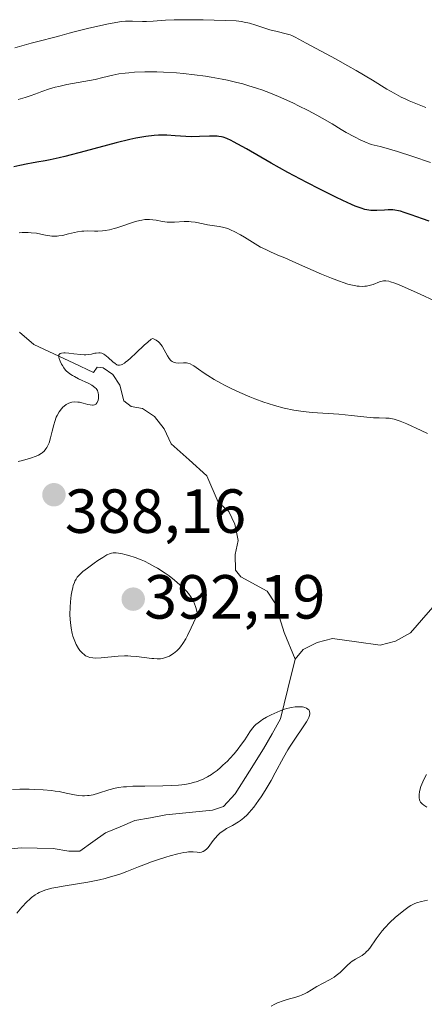
# Model space of a CAD drawing. Units: metres. Extents: x 629192 to 632681, y 4660219 to 4662596.
# Drawn here: x 629327 to 629392, y 4660551 to 4660709 of the extents above; entities that cross this region are included whole.
import ezdxf
from ezdxf.enums import TextEntityAlignment as Align

# ---------------------------------------------------------------- set-up
doc = ezdxf.new("R2010")
doc.units = ezdxf.units.M
doc.header["$MEASUREMENT"] = 0
for name, color, linetype, lineweight in [('Carátula', 7, 'Continuous', 5), ('Corriente natural lineal', 142, 'Continuous', 13), ('Curva de nivel maestra', 36, 'Continuous', 30), ('Curva de nivel normal', 36, 'Continuous', 0), ('Punto de cota en terreno', 7, 'Continuous', 0), ('Rótulo de punto de cota en terreno', 19, 'Continuous', 0)]:
    doc.layers.add(name, color=color, linetype=linetype, lineweight=lineweight)
doc.styles.add('Arial', font='txt', dxfattribs={"height": 0.2})

# ---------------------------------------------------------------- blocks, each defined once
blk = doc.blocks.new('*U192')
at = {"layer": 'Curva de nivel normal', "color": 36, "linetype": 'Continuous', "lineweight": 0}
blk.add_polyline3d([(629393.04, 4660686.1, 405), (629390.19, 4660687.08, 405), (629387.7, 4660687.88, 405), (629385.89, 4660688.4, 405), (629384.94, 4660688.65, 405), (629383.47, 4660689.01, 405), (629382.46, 4660689.43, 405), (629381.85, 4660689.7, 405), (629380.78, 4660690.21, 405), (629379.44, 4660690.93, 405), (629378.66, 4660691.38, 405), (629377.2, 4660692.29, 405), (629375.62, 4660693.22, 405), (629374.75, 4660693.71, 405), (629373.35, 4660694.45, 405), (629371.81, 4660695.23, 405), (629370.99, 4660695.63, 405), (629369.42, 4660696.35, 405), (629368.6, 4660696.71, 405), (629367.29, 4660697.25, 405), (629365.9, 4660697.77, 405), (629365.18, 4660698.02, 405), (629363.66, 4660698.5, 405), (629362.87, 4660698.73, 405), (629361.65, 4660699.04, 405), (629360.37, 4660699.33, 405), (629359.5, 4660699.51, 405), (629357.73, 4660699.83, 405), (629356.83, 4660699.97, 405), (629355.05, 4660700.21, 405), (629353.31, 4660700.4, 405), (629352.18, 4660700.51, 405), (629350.08, 4660700.64, 405), (629349, 4660700.68, 405), (629347.08, 4660700.69, 405), (629345.44, 4660700.62, 405), (629344.49, 4660700.54, 405), (629343.91, 4660700.48, 405), (629342.89, 4660700.33, 405), (629341.93, 4660700.15, 405), (629340.31, 4660699.75, 405), (629339.1, 4660699.46, 405), (629338.17, 4660699.27, 405), (629334.56, 4660698.62, 405), (629333.27, 4660698.34, 405), (629332.65, 4660698.19, 405), (629331.77, 4660697.94, 405), (629330.5, 4660697.52, 405), (629329.96, 4660697.32, 405), (629328.82, 4660696.88, 405), (629327.86, 4660696.54, 405), (629326.74, 4660696.21, 405)], dxfattribs=at)
blk = doc.blocks.new('*U197')
at = {"layer": 'Curva de nivel normal', "color": 36, "linetype": 'Continuous', "lineweight": 0}
blk.add_polyline3d([(629325.81, 4660585.26, 385), (629326.99, 4660585.31, 385), (629328.51, 4660585.31, 385), (629329.37, 4660585.29, 385), (629330.71, 4660585.22, 385), (629332.05, 4660585.11, 385), (629332.68, 4660585.02, 385), (629333.29, 4660584.92, 385), (629334.42, 4660584.7, 385), (629335.79, 4660584.42, 385), (629336.44, 4660584.32, 385), (629337.07, 4660584.27, 385), (629337.38, 4660584.26, 385), (629337.84, 4660584.29, 385), (629338.15, 4660584.32, 385), (629338.76, 4660584.43, 385), (629339.66, 4660584.67, 385), (629341.32, 4660585.2, 385), (629342.33, 4660585.46, 385), (629342.84, 4660585.57, 385), (629343.66, 4660585.68, 385), (629344.12, 4660585.72, 385), (629345.16, 4660585.78, 385), (629347.09, 4660585.83, 385), (629349.97, 4660585.87, 385), (629351.37, 4660585.92, 385), (629352.51, 4660585.99, 385), (629353.05, 4660586.04, 385), (629353.81, 4660586.14, 385), (629354.53, 4660586.28, 385), (629354.88, 4660586.37, 385), (629355.56, 4660586.57, 385), (629355.89, 4660586.69, 385), (629356.38, 4660586.9, 385), (629356.86, 4660587.13, 385), (629357.18, 4660587.31, 385), (629357.8, 4660587.69, 385), (629358.1, 4660587.9, 385), (629358.7, 4660588.35, 385), (629359.28, 4660588.83, 385), (629359.65, 4660589.16, 385), (629360.36, 4660589.84, 385), (629360.74, 4660590.24, 385), (629361.46, 4660591.03, 385), (629362.1, 4660591.81, 385), (629362.49, 4660592.32, 385), (629363.15, 4660593.28, 385), (629363.95, 4660594.55, 385), (629364.39, 4660595.14, 385), (629364.75, 4660595.52, 385), (629364.96, 4660595.71, 385), (629365.32, 4660596.01, 385), (629365.73, 4660596.3, 385), (629366.03, 4660596.5, 385), (629366.68, 4660596.89, 385), (629367.39, 4660597.26, 385), (629368.37, 4660597.72, 385), (629368.86, 4660597.92, 385), (629369.57, 4660598.17, 385), (629369.91, 4660598.28, 385), (629370.39, 4660598.4, 385), (629370.7, 4660598.47, 385), (629371.27, 4660598.55, 385), (629371.53, 4660598.57, 385), (629372, 4660598.58, 385), (629372.42, 4660598.54, 385), (629372.67, 4660598.49, 385), (629372.82, 4660598.44, 385), (629373.08, 4660598.34, 385), (629373.29, 4660598.21, 385), (629373.38, 4660598.13, 385), (629373.49, 4660598.01, 385), (629373.59, 4660597.79, 385), (629373.62, 4660597.52, 385), (629373.6, 4660597.36, 385), (629373.51, 4660597.02, 385), (629373.44, 4660596.82, 385), (629373.28, 4660596.5, 385), (629373.08, 4660596.15, 385), (629372.55, 4660595.33, 385), (629371.19, 4660593.35, 385), (629370.45, 4660592.22, 385), (629370.09, 4660591.63, 385), (629369.4, 4660590.41, 385), (629368.07, 4660587.93, 385), (629367.41, 4660586.74, 385), (629367.08, 4660586.17, 385), (629366.43, 4660585.09, 385), (629365.78, 4660584.11, 385), (629365.37, 4660583.51, 385), (629364.59, 4660582.44, 385), (629363.88, 4660581.58, 385), (629363.53, 4660581.21, 385), (629363.01, 4660580.71, 385), (629362.45, 4660580.28, 385), (629362.15, 4660580.08, 385), (629361.16, 4660579.5, 385), (629360.24, 4660578.98, 385), (629359.79, 4660578.7, 385), (629359.36, 4660578.39, 385), (629359.16, 4660578.23, 385), (629358.87, 4660577.97, 385), (629358.37, 4660577.41, 385), (629357.93, 4660576.85, 385), (629357.43, 4660576.17, 385), (629357.21, 4660575.89, 385), (629357.05, 4660575.72, 385), (629356.76, 4660575.45, 385), (629356.49, 4660575.28, 385), (629356.31, 4660575.22, 385), (629356.19, 4660575.19, 385), (629355.94, 4660575.16, 385), (629355.51, 4660575.17, 385), (629354.88, 4660575.23, 385), (629354.56, 4660575.25, 385), (629354.1, 4660575.24, 385), (629353.84, 4660575.21, 385), (629353.36, 4660575.13, 385), (629352.38, 4660574.9, 385), (629351.16, 4660574.58, 385), (629350.44, 4660574.37, 385), (629349.27, 4660574, 385), (629348.02, 4660573.57, 385), (629347.37, 4660573.33, 385), (629346.05, 4660572.81, 385), (629344.19, 4660572.08, 385), (629343.2, 4660571.72, 385), (629342.14, 4660571.37, 385), (629341.59, 4660571.21, 385), (629340.72, 4660570.97, 385), (629339.82, 4660570.76, 385), (629337.92, 4660570.38, 385), (629334.27, 4660569.77, 385), (629332.77, 4660569.51, 385), (629332.15, 4660569.38, 385), (629331.17, 4660569.13, 385), (629330.45, 4660568.87, 385), (629330.07, 4660568.69, 385), (629329.85, 4660568.57, 385), (629329.45, 4660568.31, 385), (629328.88, 4660567.89, 385), (629328.59, 4660567.64, 385), (629328.12, 4660567.21, 385), (629327.33, 4660566.36, 385), (629326.51, 4660565.36, 385)], dxfattribs=at)
blk = doc.blocks.new('*U205')
at = {"layer": 'Curva de nivel normal', "color": 36, "linetype": 'Continuous', "lineweight": 0}
blk.add_polyline3d([(629395.96, 4660662.8, 395), (629391.38, 4660664.93, 395), (629389.33, 4660665.86, 395), (629388.46, 4660666.23, 395), (629387.73, 4660666.53, 395), (629387.31, 4660666.69, 395), (629386.61, 4660666.92, 395), (629386.32, 4660666.99, 395), (629385.85, 4660667.06, 395), (629385.47, 4660667.06, 395), (629385.25, 4660667.03, 395), (629384.85, 4660666.9, 395), (629383.8, 4660666.5, 395), (629383.17, 4660666.31, 395), (629382.71, 4660666.22, 395), (629382.47, 4660666.19, 395), (629382.09, 4660666.17, 395), (629381.54, 4660666.19, 395), (629381.25, 4660666.22, 395), (629380.79, 4660666.29, 395), (629380.46, 4660666.36, 395), (629379.75, 4660666.54, 395), (629378.96, 4660666.79, 395), (629378.39, 4660666.99, 395), (629377.12, 4660667.47, 395), (629375.48, 4660668.15, 395), (629371.97, 4660669.7, 395), (629369.62, 4660670.74, 395), (629368.77, 4660671.11, 395), (629367.38, 4660671.69, 395), (629366.52, 4660672.08, 395), (629365.7, 4660672.5, 395), (629365.28, 4660672.73, 395), (629364.39, 4660673.28, 395), (629363.11, 4660674.09, 395), (629362.46, 4660674.48, 395), (629361.48, 4660675.02, 395), (629360.99, 4660675.24, 395), (629360.52, 4660675.42, 395), (629360.21, 4660675.52, 395), (629359.6, 4660675.69, 395), (629359.02, 4660675.81, 395), (629357.93, 4660675.98, 395), (629357.18, 4660676.09, 395), (629356.48, 4660676.22, 395), (629355.19, 4660676.5, 395), (629354.52, 4660676.58, 395), (629354.18, 4660676.6, 395), (629353.43, 4660676.6, 395), (629351.85, 4660676.5, 395), (629351.06, 4660676.49, 395), (629350.67, 4660676.52, 395), (629349.92, 4660676.62, 395), (629348.92, 4660676.82, 395), (629348.39, 4660676.9, 395), (629347.84, 4660676.94, 395), (629347.56, 4660676.94, 395), (629347.1, 4660676.91, 395), (629346.63, 4660676.84, 395), (629346.3, 4660676.78, 395), (629345.61, 4660676.6, 395), (629344.92, 4660676.39, 395), (629343.55, 4660675.93, 395), (629342.6, 4660675.6, 395), (629342.17, 4660675.47, 395), (629341.39, 4660675.27, 395), (629340.71, 4660675.14, 395), (629340.29, 4660675.09, 395), (629339.52, 4660675.05, 395), (629338.97, 4660675.06, 395), (629337.86, 4660675.1, 395), (629337.26, 4660675.07, 395), (629336.94, 4660675.04, 395), (629336.26, 4660674.93, 395), (629334.83, 4660674.6, 395), (629333.83, 4660674.38, 395), (629333.24, 4660674.28, 395), (629332.97, 4660674.26, 395), (629332.46, 4660674.24, 395), (629332.13, 4660674.26, 395), (629331.47, 4660674.35, 395), (629331.12, 4660674.42, 395), (629330.35, 4660674.59, 395), (629329.65, 4660674.71, 395), (629328.82, 4660674.79, 395), (629328.33, 4660674.82, 395), (629327.37, 4660674.82, 395), (629326.85, 4660674.79, 395)], dxfattribs=at)
blk = doc.blocks.new('*U207')
at = {"layer": 'Curva de nivel normal', "color": 36, "linetype": 'Continuous', "lineweight": 0}
blk.add_polyline3d([(629326.17, 4660704.55, 410), (629328.81, 4660705.29, 410), (629330.29, 4660705.66, 410), (629332.38, 4660706.18, 410), (629333.43, 4660706.47, 410), (629334.94, 4660706.91, 410), (629335.95, 4660707.18, 410), (629338.07, 4660707.69, 410), (629341.25, 4660708.37, 410), (629343.35, 4660708.78, 410), (629344, 4660708.81, 410), (629345.08, 4660708.82, 410), (629346.7, 4660708.77, 410), (629347.38, 4660708.76, 410), (629348.45, 4660708.82, 410), (629350.42, 4660708.97, 410), (629351.81, 4660709.03, 410), (629354.5, 4660709.06, 410), (629356.46, 4660709.04, 410), (629360.01, 4660708.95, 410), (629361.79, 4660708.85, 410), (629362.62, 4660708.76, 410), (629363.08, 4660708.68, 410), (629363.91, 4660708.48, 410), (629364.92, 4660708.16, 410), (629366.41, 4660707.68, 410), (629367.19, 4660707.45, 410), (629368.36, 4660707.16, 410), (629369.81, 4660706.81, 410), (629370.44, 4660706.62, 410), (629370.72, 4660706.51, 410), (629371.25, 4660706.27, 410), (629373.01, 4660705.27, 410), (629377.74, 4660702.77, 410), (629379.74, 4660701.66, 410), (629381.1, 4660700.88, 410), (629383.72, 4660699.32, 410), (629386.03, 4660697.89, 410), (629387.16, 4660697.23, 410), (629388.33, 4660696.61, 410), (629388.94, 4660696.31, 410), (629389.59, 4660696.02, 410), (629390.93, 4660695.47, 410), (629392.29, 4660694.95, 410)], dxfattribs=at)
blk = doc.blocks.new('*U208')
at = {"layer": 'Curva de nivel normal', "color": 36, "linetype": 'Continuous', "lineweight": 0}
for points in [[(629326.72, 4660638.03, 390), (629327.42, 4660638.2, 390), (629328.68, 4660638.56, 390), (629329.62, 4660638.89, 390), (629329.98, 4660639.05, 390), (629330.42, 4660639.29, 390), (629330.6, 4660639.42, 390), (629330.91, 4660639.7, 390), (629331.19, 4660640.05, 390), (629331.31, 4660640.24, 390), (629331.54, 4660640.69, 390), (629331.68, 4660641.03, 390), (629331.94, 4660641.82, 390), (629332.2, 4660642.9, 390), (629332.44, 4660643.92, 390), (629332.59, 4660644.42, 390), (629332.83, 4660645.12, 390), (629332.97, 4660645.43, 390), (629333.3, 4660646, 390), (629333.66, 4660646.48, 390), (629333.92, 4660646.75, 390), (629334.1, 4660646.9, 390), (629334.46, 4660647.17, 390), (629334.84, 4660647.38, 390), (629335.03, 4660647.45, 390), (629335.33, 4660647.54, 390), (629335.8, 4660647.6, 390), (629336.3, 4660647.58, 390), (629336.58, 4660647.54, 390), (629337.16, 4660647.4, 390), (629337.94, 4660647.19, 390), (629338.31, 4660647.11, 390), (629338.65, 4660647.08, 390), (629338.8, 4660647.08, 390), (629339.01, 4660647.12, 390), (629339.18, 4660647.2, 390), (629339.28, 4660647.28, 390), (629339.44, 4660647.48, 390), (629339.5, 4660647.59, 390), (629339.59, 4660647.86, 390), (629339.64, 4660648.14, 390), (629339.65, 4660648.34, 390), (629339.64, 4660648.71, 390), (629339.59, 4660649.05, 390), (629339.55, 4660649.21, 390), (629339.46, 4660649.43, 390), (629339.25, 4660649.73, 390), (629339.12, 4660649.87, 390), (629338.78, 4660650.14, 390), (629338.57, 4660650.28, 390), (629338.09, 4660650.55, 390), (629336.44, 4660651.32, 390), (629335.77, 4660651.66, 390), (629335.47, 4660651.82, 390), (629335.05, 4660652.09, 390), (629334.68, 4660652.38, 390), (629334.51, 4660652.54, 390), (629334.35, 4660652.71, 390), (629334.06, 4660653.07, 390), (629333.82, 4660653.44, 390), (629333.68, 4660653.69, 390), (629333.45, 4660654.17, 390), (629333.29, 4660654.59, 390), (629333.25, 4660654.78, 390), (629333.25, 4660655.02, 390), (629333.28, 4660655.15, 390), (629333.38, 4660655.29, 390), (629333.47, 4660655.36, 390), (629333.71, 4660655.45, 390), (629334.04, 4660655.49, 390), (629334.29, 4660655.5, 390), (629334.89, 4660655.46, 390), (629335.68, 4660655.35, 390), (629336.8, 4660655.2, 390), (629337.34, 4660655.17, 390), (629337.6, 4660655.18, 390), (629338.08, 4660655.22, 390), (629338.53, 4660655.3, 390), (629339.05, 4660655.41, 390), (629339.28, 4660655.45, 390), (629339.69, 4660655.5, 390), (629339.88, 4660655.49, 390), (629340.17, 4660655.42, 390), (629340.47, 4660655.28, 390), (629340.63, 4660655.18, 390), (629341.18, 4660654.75, 390), (629341.95, 4660654.06, 390), (629342.31, 4660653.77, 390), (629342.61, 4660653.58, 390), (629342.76, 4660653.53, 390), (629343, 4660653.5, 390), (629343.28, 4660653.55, 390), (629343.43, 4660653.62, 390), (629343.79, 4660653.82, 390), (629344, 4660653.97, 390), (629344.35, 4660654.25, 390), (629344.76, 4660654.61, 390), (629345.68, 4660655.47, 390), (629346.98, 4660656.7, 390), (629347.59, 4660657.23, 390), (629348.13, 4660657.66, 390), (629348.36, 4660657.81, 390), (629348.72, 4660657.63, 390), (629348.92, 4660657.5, 390), (629349.28, 4660657.25, 390), (629349.42, 4660657.12, 390), (629349.67, 4660656.85, 390), (629349.88, 4660656.57, 390), (629350.21, 4660655.98, 390), (629350.72, 4660655.01, 390), (629351.01, 4660654.58, 390), (629351.22, 4660654.33, 390), (629351.33, 4660654.22, 390), (629351.5, 4660654.08, 390), (629351.69, 4660653.98, 390), (629351.82, 4660653.93, 390), (629352.08, 4660653.87, 390), (629352.49, 4660653.84, 390), (629353.29, 4660653.88, 390), (629353.77, 4660653.87, 390), (629354, 4660653.83, 390), (629354.36, 4660653.72, 390), (629354.76, 4660653.53, 390), (629354.97, 4660653.4, 390), (629355.74, 4660652.87, 390), (629356.64, 4660652.22, 390), (629357.2, 4660651.85, 390), (629358.22, 4660651.22, 390), (629359.3, 4660650.61, 390), (629359.9, 4660650.3, 390), (629360.86, 4660649.81, 390), (629362.39, 4660649.09, 390), (629363.98, 4660648.4, 390), (629364.79, 4660648.08, 390), (629366.21, 4660647.56, 390), (629366.91, 4660647.33, 390), (629367.96, 4660647, 390), (629369.5, 4660646.6, 390), (629371.03, 4660646.28, 390), (629371.78, 4660646.15, 390), (629372.53, 4660646.05, 390), (629374, 4660645.89, 390), (629378.29, 4660645.6, 390), (629380.34, 4660645.4, 390), (629382.81, 4660645.13, 390), (629383.86, 4660645.04, 390), (629384.77, 4660645.02, 390), (629385.85, 4660645, 390), (629386.38, 4660644.96, 390), (629386.92, 4660644.88, 390), (629387.21, 4660644.81, 390), (629387.68, 4660644.68, 390), (629388.17, 4660644.52, 390), (629389.25, 4660644.08, 390), (629391.51, 4660643.02, 390), (629392.57, 4660642.53, 390)], [(629392.36, 4660587.66, 390), (629391.97, 4660586.88, 390), (629391.64, 4660586.12, 390), (629391.5, 4660585.76, 390), (629391.31, 4660585.15, 390), (629391.25, 4660584.87, 390), (629391.19, 4660584.47, 390), (629391.18, 4660584.1, 390), (629391.19, 4660583.93, 390), (629391.26, 4660583.61, 390), (629391.32, 4660583.46, 390), (629391.43, 4660583.25, 390), (629391.57, 4660583.06, 390), (629391.68, 4660582.95, 390), (629391.95, 4660582.73, 390), (629392.44, 4660582.43, 390)], [(629392.54, 4660567.49, 390), (629391.57, 4660567.25, 390), (629390.78, 4660567.02, 390), (629390.42, 4660566.88, 390), (629389.89, 4660566.6, 390), (629389.61, 4660566.43, 390), (629388.98, 4660565.98, 390), (629387.94, 4660565.16, 390), (629387.37, 4660564.66, 390), (629386.5, 4660563.86, 390), (629385.67, 4660563, 390), (629385.28, 4660562.56, 390), (629384.93, 4660562.13, 390), (629384.3, 4660561.27, 390), (629383.25, 4660559.77, 390), (629382.93, 4660559.37, 390), (629382.76, 4660559.2, 390), (629382.52, 4660558.97, 390), (629382.35, 4660558.83, 390), (629382.02, 4660558.59, 390), (629380.98, 4660558, 390), (629380.45, 4660557.65, 390), (629380.19, 4660557.44, 390), (629379.65, 4660556.95, 390), (629378.5, 4660555.86, 390), (629377.86, 4660555.34, 390), (629377.52, 4660555.1, 390), (629376.81, 4660554.66, 390), (629374.74, 4660553.58, 390), (629373.89, 4660553.07, 390), (629373.2, 4660552.65, 390), (629372.85, 4660552.46, 390), (629372.3, 4660552.19, 390), (629372, 4660552.08, 390), (629371.36, 4660551.87, 390), (629370, 4660551.48, 390), (629369.32, 4660551.27, 390), (629368.44, 4660550.94, 390), (629368.02, 4660550.75, 390), (629367.41, 4660550.42, 390)]]:
    blk.add_polyline3d(points, dxfattribs=at)
blk = doc.blocks.new('*U213')
at = {"layer": 'Curva de nivel maestra', "color": 36, "linetype": 'Continuous', "lineweight": 30}
blk.add_polyline3d([(629392.84, 4660676.68, 400), (629391.74, 4660677.03, 400), (629389.92, 4660677.68, 400), (629388.82, 4660678.08, 400), (629388.18, 4660678.27, 400), (629387.88, 4660678.34, 400), (629387.31, 4660678.44, 400), (629386.95, 4660678.48, 400), (629386.21, 4660678.49, 400), (629385.64, 4660678.45, 400), (629384.41, 4660678.36, 400), (629383.76, 4660678.36, 400), (629383.42, 4660678.38, 400), (629382.79, 4660678.48, 400), (629382.46, 4660678.56, 400), (629381.9, 4660678.73, 400), (629380.9, 4660679.1, 400), (629380.32, 4660679.35, 400), (629378.92, 4660679.98, 400), (629377.79, 4660680.52, 400), (629375.21, 4660681.79, 400), (629373.13, 4660682.86, 400), (629370.08, 4660684.48, 400), (629367.42, 4660685.98, 400), (629363.44, 4660688.3, 400), (629362.07, 4660689.07, 400), (629361.36, 4660689.44, 400), (629360.95, 4660689.64, 400), (629360.26, 4660689.94, 400), (629359.68, 4660690.15, 400), (629359.41, 4660690.22, 400), (629358.97, 4660690.3, 400), (629358.73, 4660690.32, 400), (629358.18, 4660690.33, 400), (629357.5, 4660690.32, 400), (629355.88, 4660690.25, 400), (629354.56, 4660690.23, 400), (629353.69, 4660690.26, 400), (629351.95, 4660690.39, 400), (629350.6, 4660690.47, 400), (629349.76, 4660690.49, 400), (629349.31, 4660690.48, 400), (629348.57, 4660690.43, 400), (629347.27, 4660690.28, 400), (629345.65, 4660689.99, 400), (629344.69, 4660689.79, 400), (629342.47, 4660689.25, 400), (629337.51, 4660687.94, 400), (629334.2, 4660687.07, 400), (629333.3, 4660686.86, 400), (629331.84, 4660686.53, 400), (629331.05, 4660686.38, 400), (629329.74, 4660686.15, 400), (629328.86, 4660685.99, 400), (629328.26, 4660685.87, 400), (629326.99, 4660685.6, 400), (629326.01, 4660685.42, 400)], dxfattribs=at)
blk = doc.blocks.new('5PATER')
at = {"layer": 'Carátula', "linetype": 'Continuous', "lineweight": 5}
h = blk.add_hatch(color=250, dxfattribs=at)
edge = h.paths.add_edge_path()
edge.add_ellipse((0, 0.01), major_axis=(-1.33, -1.34), ratio=0.999422, start_angle=0, end_angle=360)

msp = doc.modelspace()

# ---------------------------------------------------------------- linework, layer by layer
at = {"layer": 'Corriente natural lineal', "color": 142, "linetype": 'Continuous', "lineweight": 13}
for points in [[(629326.92, 4660658.83, 390.97), (629329.24, 4660656.82, 390.85), (629332.44, 4660655.33, 390.39), (629335.65, 4660653.83, 389.75), (629338.85, 4660652.34, 389.52), (629339.43, 4660653.18, 389.48), (629340.39, 4660653.08, 389.45), (629341.96, 4660652.03, 389.37), (629343.06, 4660650.27, 389.24), (629343.7, 4660647.77, 389.13), (629344.91, 4660646.84, 389.06), (629346.7, 4660646.51, 388.95), (629348.63, 4660645.24, 388.86), (629350.21, 4660643.24, 388.65), (629351.32, 4660640.87, 388.47), (629354.2, 4660638.3, 388.12), (629357.07, 4660635.72, 387.81), (629358.87, 4660631.48, 387.53), (629360.57, 4660629.95, 387.34), (629361.56, 4660627.94, 387.13), (629362.08, 4660625.33, 387.1), (629361.64, 4660623.05, 387.02), (629361.68, 4660620.55, 387.11), (629362.53, 4660619.49, 387.08), (629366.75, 4660617.18, 386.69), (629367.97, 4660615.3, 386.72), (629368.73, 4660612.91, 386.57), (629369.48, 4660610.52, 386.23), (629371.26, 4660606.22, 385.58)], [(629416.52, 4660623.11, 388.16), (629412.35, 4660621.94, 387.98), (629409.75, 4660620.88, 387.87), (629407.14, 4660619.82, 387.7), (629402.64, 4660618.32, 387.28), (629397.76, 4660617.99, 387.1), (629395.48, 4660616.95, 387.06), (629392.65, 4660613.72, 386.79), (629389.82, 4660610.48, 386.82), (629387.42, 4660609.12, 386.58), (629384.93, 4660608.48, 386.32), (629381.11, 4660609.01, 386.15), (629377.28, 4660609.54, 386.17), (629374.79, 4660608.9, 385.99), (629372.56, 4660607.8, 385.73), (629371.26, 4660606.22, 385.58)], [(629371.26, 4660606.22, 385.58), (629370.09, 4660601.44, 385.27), (629368.92, 4660596.65, 384.67), (629367.54, 4660594.23, 383.98), (629366.15, 4660591.81, 383.63)], [(629366.15, 4660591.81, 383.63), (629363.9, 4660588.2, 383.61), (629361.64, 4660584.58, 383.12), (629359.75, 4660582.54, 383.33), (629357.97, 4660581.92, 383.51), (629354.23, 4660581.56, 383.38), (629350.48, 4660581.19, 383.17), (629347.99, 4660580.73, 383), (629345.49, 4660580.27, 382.8), (629343.13, 4660579.28, 382.5), (629340.76, 4660578.29, 382.28), (629338.7, 4660576.83, 382.63), (629336.63, 4660575.36, 382.62), (629334.85, 4660575.33, 382.49), (629332.34, 4660575.76, 382.39), (629329.78, 4660575.84, 382.23), (629327.21, 4660575.91, 382.06)], [(629327.21, 4660575.91, 382.06), (629324.6, 4660575.63, 382), (629321.98, 4660575.34, 381.92), (629319.62, 4660574.49, 382.05), (629318.12, 4660571.54, 381.84), (629316.61, 4660568.58, 381.15), (629315.34, 4660566.41, 381.45), (629313.69, 4660565.31, 381.47), (629309.87, 4660563.34, 381.06), (629306.05, 4660561.36, 381.21), (629302.23, 4660559.39, 381.03), (629299.99, 4660557.99, 380.84), (629297.75, 4660556.58, 380.83), (629293.11, 4660555.9, 380.19), (629288.15, 4660555.87, 379.57), (629284.04, 4660556.44, 379.42), (629279.94, 4660557, 379.1), (629275.83, 4660557.57, 378.55), (629271.7, 4660557.77, 378.47), (629267.56, 4660557.97, 378.13)]]:
    msp.add_polyline3d(points, dxfattribs=at)
at = {"layer": 'Curva de nivel normal', "color": 36, "linetype": 'Continuous', "lineweight": 0}
msp.add_polyline3d([(629349.09, 4660606.28, 390), (629349.59, 4660606.3, 390), (629349.89, 4660606.34, 390), (629350.45, 4660606.48, 390), (629350.85, 4660606.64, 390), (629351.05, 4660606.73, 390), (629351.44, 4660606.96, 390), (629351.7, 4660607.14, 390), (629352.24, 4660607.57, 390), (629352.62, 4660607.95, 390), (629352.83, 4660608.2, 390), (629353.2, 4660608.74, 390), (629353.66, 4660609.52, 390), (629353.93, 4660610.02, 390), (629354.56, 4660611.29, 390), (629354.93, 4660612.09, 390), (629355.56, 4660613.49, 390), (629355.42, 4660614.14, 390), (629355.31, 4660614.55, 390), (629355.03, 4660615.28, 390), (629354.87, 4660615.62, 390), (629354.51, 4660616.23, 390), (629354.1, 4660616.8, 390), (629353.8, 4660617.15, 390), (629353.14, 4660617.82, 390), (629352.74, 4660618.2, 390), (629351.88, 4660618.92, 390), (629350.98, 4660619.62, 390), (629350.37, 4660620.05, 390), (629349.15, 4660620.84, 390), (629348.71, 4660621.1, 390), (629347.85, 4660621.57, 390), (629347.03, 4660621.96, 390), (629346.51, 4660622.19, 390), (629345.52, 4660622.58, 390), (629344.5, 4660622.91, 390), (629343.89, 4660623.08, 390), (629343.51, 4660623.17, 390), (629342.84, 4660623.29, 390), (629342.45, 4660623.33, 390), (629342.27, 4660623.34, 390), (629341.99, 4660623.32, 390), (629341.7, 4660623.26, 390), (629341.54, 4660623.21, 390), (629341, 4660622.98, 390), (629340.68, 4660622.81, 390), (629340.32, 4660622.6, 390), (629339.52, 4660622.08, 390), (629338.95, 4660621.69, 390), (629337.84, 4660620.88, 390), (629337.12, 4660620.3, 390), (629336.57, 4660619.79, 390), (629336.36, 4660619.56, 390), (629336.23, 4660619.4, 390), (629336.02, 4660619.1, 390), (629335.84, 4660618.78, 390), (629335.75, 4660618.56, 390), (629335.58, 4660618.06, 390), (629335.49, 4660617.74, 390), (629335.34, 4660617.03, 390), (629335.25, 4660616.51, 390), (629335.12, 4660615.42, 390), (629335.06, 4660614.59, 390), (629335.04, 4660613.39, 390), (629335.07, 4660612.63, 390), (629335.11, 4660612.14, 390), (629335.23, 4660611.21, 390), (629335.41, 4660610.35, 390), (629335.52, 4660609.95, 390), (629335.71, 4660609.38, 390), (629335.82, 4660609.1, 390), (629336.06, 4660608.58, 390), (629336.43, 4660607.93, 390), (629336.64, 4660607.64, 390), (629336.99, 4660607.24, 390), (629337.36, 4660606.92, 390), (629337.56, 4660606.78, 390), (629337.84, 4660606.64, 390), (629337.99, 4660606.58, 390), (629338.22, 4660606.51, 390), (629338.73, 4660606.42, 390), (629339.12, 4660606.4, 390), (629340.05, 4660606.43, 390), (629342.82, 4660606.69, 390), (629343.83, 4660606.74, 390), (629344.34, 4660606.75, 390), (629344.83, 4660606.73, 390), (629345.77, 4660606.66, 390), (629348.19, 4660606.34, 390), (629348.51, 4660606.31, 390), (629349.09, 4660606.28, 390)], dxfattribs=at)

# ---------------------------------------------------------------- block references
at = {"layer": 'Curva de nivel maestra', "color": 36, "linetype": 'Continuous', "lineweight": 30}
msp.add_blockref('*U213', (0, 0), dxfattribs=at)
at = {"layer": 'Curva de nivel normal', "color": 36, "linetype": 'Continuous', "lineweight": 0}
for name in ['*U192', '*U205', '*U197', '*U208', '*U207']:
    msp.add_blockref(name, (0, 0), dxfattribs=at)
at = {"layer": 'Punto de cota en terreno', "linetype": 'Continuous', "lineweight": 0}
for p in [(629332.47, 4660632.66, 388.16), (629345.22, 4660615.87, 392.19)]:
    msp.add_blockref('5PATER', p, dxfattribs=at)

# ---------------------------------------------------------------- texts
at = {"layer": 'Rótulo de punto de cota en terreno', "color": 19, "linetype": 'Continuous', "lineweight": 0, "style": 'Arial'}
for s, p in [('388,16', (629334.23, 4660624.35)), ('392,19', (629346.98, 4660610.56))]:
    msp.add_text(s, height=7, dxfattribs=at).set_placement(p, align=Align.BOTTOM_LEFT)

doc.saveas('drawing.dxf')
